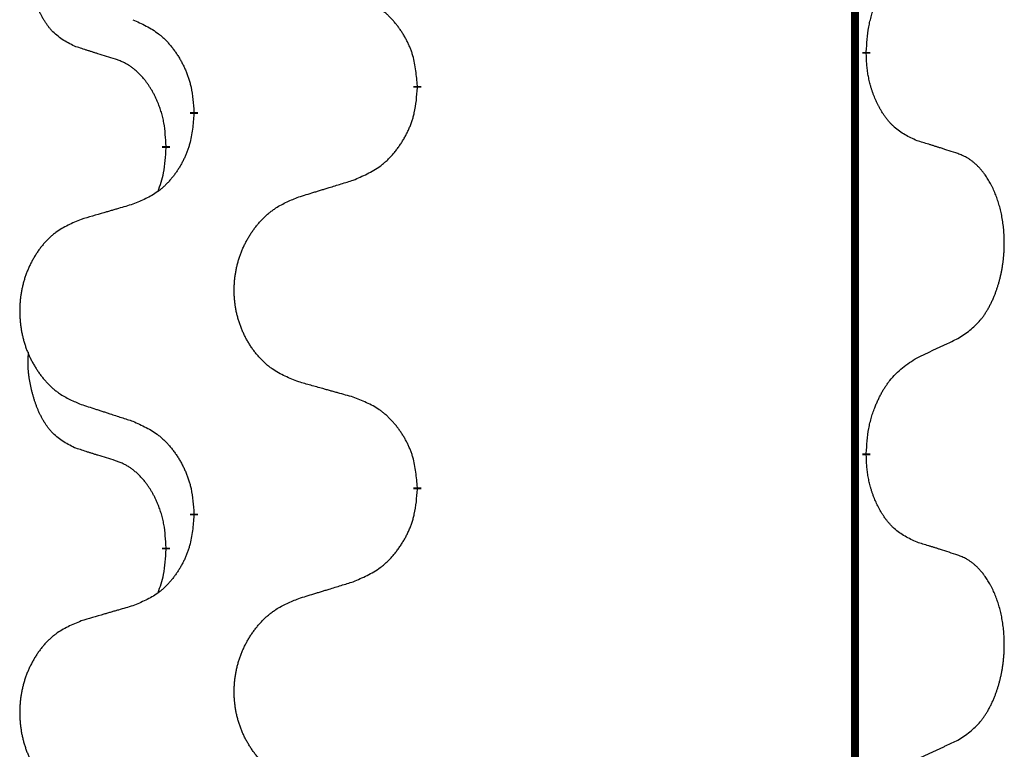
# Model space of a CAD drawing. Units: millimetres. Extents: x -478 to 834, y -286 to 352.
# Drawn here: x -386 to -378, y 119 to 125 of the extents above; entities that cross this region are included whole.
import ezdxf

# ---------------------------------------------------------------- set-up
doc = ezdxf.new("R2010")
doc.units = ezdxf.units.MM
doc.linetypes.add('SLD_Durchgehend', pattern=[0, 0, 0])
doc.layers.add('1', color=7, linetype='Continuous')

# ---------------------------------------------------------------- blocks, each defined once
blk = doc.blocks.new('588884928_F_0800_mm_Artikelnummer_588884931__3', base_point=(-477.5, 259.9497))
at = {"color": 7, "linetype": 'SLD_Durchgehend', "const_width": 0.0625}
for points in [[(-379.5185, 251.9497), (-379.5185, 88.0497)], [(-379.4284, 124.7546), (-379.4284, 124.7396)], [(-382.9776, 124.4856), (-382.9776, 124.4706)], [(-384.7444, 124.2637), (-384.7444, 124.2787)], [(-384.9646, 124.0097), (-384.9646, 123.9947)], [(-379.4284, 121.5796), (-379.4284, 121.5646)], [(-382.9776, 121.3106), (-382.9776, 121.2956)], [(-384.7444, 121.0887), (-384.7444, 121.1037)], [(-384.9646, 120.8347), (-384.9646, 120.8197)]]:
    blk.add_lwpolyline(points, dxfattribs=at)
at = {"color": 7, "linetype": 'SLD_Durchgehend'}
for points, knots in [([(-385.6885, 124.7993), (-385.7213, 124.8161), (-385.787, 124.8497), (-385.8504, 124.9022), (-385.8846, 124.9414), (-385.8988, 124.9595), (-385.912, 124.9781), (-385.9251, 124.9981), (-385.9378, 125.0194), (-385.9502, 125.042), (-385.9617, 125.0649), (-385.9722, 125.0877), (-385.9817, 125.11), (-385.9902, 125.132), (-385.9982, 125.1542), (-386.0058, 125.1771), (-386.0131, 125.2008), (-386.02, 125.2253), (-386.0263, 125.2499), (-386.0322, 125.2751), (-386.0377, 125.3011), (-386.0427, 125.3277), (-386.0471, 125.3544), (-386.0507, 125.3815), (-386.0535, 125.4088), (-386.0553, 125.4364), (-386.0561, 125.464), (-386.0557, 125.4928), (-386.0538, 125.5228), (-386.0519, 125.5436), (-386.051, 125.5539)], [0, 0, 0, 0, 0.1104767, 0.2209534, 0.2438284, 0.2667114, 0.2896326, 0.3125527, 0.3382849, 0.3640175, 0.389731, 0.4154442, 0.4390192, 0.4625939, 0.4861716, 0.5097495, 0.5351329, 0.5605162, 0.5859001, 0.6112844, 0.6383739, 0.665463, 0.6925584, 0.7196538, 0.7472958, 0.7749392, 0.8025614, 0.830178, 0.8614107, 0.8926434, 0.8926434, 0.8926434, 0.8926434]), ([(-379.4284, 124.7546), (-379.4264, 124.7876), (-379.4224, 124.8536), (-379.4139, 124.927), (-379.4046, 124.9745), (-379.3995, 124.997), (-379.3937, 125.0193), (-379.3875, 125.0411), (-379.3809, 125.0623), (-379.3738, 125.083), (-379.3663, 125.1035), (-379.3572, 125.1269), (-379.3464, 125.153), (-379.3333, 125.1818), (-379.3194, 125.21), (-379.3051, 125.2369), (-379.2904, 125.2622), (-379.2754, 125.286), (-379.2594, 125.3092), (-379.2198, 125.3615), (-379.1454, 125.4344), (-379.0669, 125.4858), (-379.0276, 125.5114)], [0, 0, 0, 0, 0.0991279, 0.1982558, 0.2212992, 0.2443459, 0.2673984, 0.2904499, 0.3123028, 0.3341557, 0.3560082, 0.3778615, 0.4093786, 0.4408961, 0.4724293, 0.503962, 0.5321252, 0.5602895, 0.5884188, 0.6165402, 0.7571053, 0.8976704, 0.8976704, 0.8976704, 0.8976704]), ([(-382.9776, 124.4856), (-382.9811, 124.5258), (-382.988, 124.6061), (-383.0043, 124.6956), (-383.0224, 124.7529), (-383.0327, 124.7809), (-383.0442, 124.8083), (-383.0569, 124.8352), (-383.0706, 124.8614), (-383.0854, 124.8871), (-383.1011, 124.9121), (-383.1177, 124.9365), (-383.135, 124.9601), (-383.1532, 124.983), (-383.1723, 125.0052), (-383.192, 125.0264), (-383.2125, 125.0465), (-383.2336, 125.0654), (-383.2556, 125.0833), (-383.3018, 125.117), (-383.378, 125.1576), (-383.4492, 125.1855), (-383.4848, 125.1995)], [0, 0, 0, 0, 0.1209346, 0.2418691, 0.2715902, 0.3013222, 0.3310797, 0.3608342, 0.3904011, 0.4199685, 0.4495293, 0.4790908, 0.5083301, 0.5375686, 0.5668172, 0.5960652, 0.6244344, 0.6528069, 0.6811435, 0.7094671, 0.8241186, 0.93877, 0.93877, 0.93877, 0.93877]), ([(-385.2267, 125.0091), (-385.1914, 124.9932), (-385.1209, 124.9613), (-385.0456, 124.9157), (-385.0002, 124.8783), (-384.978, 124.8579), (-384.9568, 124.8363), (-384.9364, 124.8135), (-384.9168, 124.7894), (-384.8979, 124.7642), (-384.8801, 124.7383), (-384.8633, 124.7116), (-384.8474, 124.6843), (-384.8324, 124.6563), (-384.8185, 124.6278), (-384.8058, 124.5986), (-384.7942, 124.5688), (-384.7838, 124.5384), (-384.7748, 124.5076), (-384.762, 124.4545), (-384.7513, 124.378), (-384.7467, 124.3118), (-384.7444, 124.2787)], [0, 0, 0, 0, 0.1161018, 0.2322037, 0.2623496, 0.2925108, 0.3227169, 0.3529195, 0.3843764, 0.415834, 0.4472779, 0.4787225, 0.5104414, 0.5421594, 0.5738837, 0.6056077, 0.6377093, 0.6698134, 0.7018938, 0.7339652, 0.8335001, 0.9330351, 0.9330351, 0.9330351, 0.9330351]), ([(-385.3654, 124.6971), (-385.3885, 124.7042), (-385.4347, 124.7184), (-385.4847, 124.7338), (-385.5154, 124.7435), (-385.5269, 124.7472), (-385.5385, 124.7508), (-385.55, 124.7545), (-385.5616, 124.7582), (-385.5731, 124.7619), (-385.5846, 124.7656), (-385.6077, 124.773), (-385.6423, 124.7842), (-385.6731, 124.7943), (-385.6885, 124.7993)], [0, 0, 0, 0, 0.072467, 0.1449339, 0.1570396, 0.1691453, 0.181251, 0.1933566, 0.2054742, 0.2175917, 0.2297093, 0.2418268, 0.2903502, 0.3388736, 0.3388736, 0.3388736, 0.3388736]), ([(-379.0276, 124.0522), (-379.0596, 124.0669), (-379.1236, 124.0961), (-379.1882, 124.1414), (-379.2249, 124.1766), (-379.2411, 124.1937), (-379.2564, 124.2116), (-379.2716, 124.2309), (-379.2865, 124.2516), (-379.3011, 124.2737), (-379.3148, 124.2963), (-379.327, 124.3181), (-379.3378, 124.3389), (-379.3473, 124.3585), (-379.3562, 124.3784), (-379.3649, 124.3991), (-379.3732, 124.4206), (-379.3811, 124.4429), (-379.3884, 124.4654), (-379.3948, 124.4871), (-379.4004, 124.5081), (-379.4052, 124.5282), (-379.4097, 124.5484), (-379.4136, 124.569), (-379.4172, 124.5899), (-379.4203, 124.6113), (-379.4228, 124.6326), (-379.4254, 124.6612), (-379.4273, 124.6968), (-379.428, 124.7254), (-379.4284, 124.7396)], [0, 0, 0, 0, 0.1054562, 0.2109123, 0.2344291, 0.2579548, 0.2815165, 0.3050767, 0.3315574, 0.3580389, 0.3845049, 0.4109705, 0.4328054, 0.4546397, 0.4764736, 0.4983077, 0.5219471, 0.5455868, 0.5692264, 0.5928659, 0.6135516, 0.634237, 0.6549231, 0.6756092, 0.6971494, 0.71869, 0.740226, 0.7617607, 0.804578, 0.8473954, 0.8473954, 0.8473954, 0.8473954]), ([(-384.9646, 124.0097), (-384.9663, 124.0404), (-384.9698, 124.1018), (-384.9774, 124.1701), (-384.986, 124.2144), (-384.9907, 124.2354), (-384.996, 124.2562), (-385.0018, 124.2766), (-385.008, 124.2963), (-385.0146, 124.3155), (-385.0217, 124.3345), (-385.03, 124.3552), (-385.0396, 124.3776), (-385.0508, 124.4015), (-385.0628, 124.4251), (-385.0752, 124.4474), (-385.088, 124.4686), (-385.1009, 124.4886), (-385.1146, 124.5082), (-385.1303, 124.529), (-385.1482, 124.5509), (-385.1687, 124.5735), (-385.1904, 124.595), (-385.2125, 124.6144), (-385.2347, 124.6317), (-385.257, 124.6471), (-385.2801, 124.661), (-385.3059, 124.6742), (-385.3344, 124.686), (-385.3551, 124.6934), (-385.3654, 124.6971)], [0, 0, 0, 0, 0.0921911, 0.1843821, 0.20591, 0.2274409, 0.2489766, 0.2705115, 0.2907895, 0.3110675, 0.3313472, 0.3516275, 0.3780441, 0.4044611, 0.4308749, 0.4572883, 0.4811357, 0.5049824, 0.5288358, 0.5526907, 0.5831984, 0.6137075, 0.6442319, 0.6747535, 0.7017613, 0.7287719, 0.7557302, 0.7826753, 0.8155538, 0.8484323, 0.8484323, 0.8484323, 0.8484323]), ([(-383.4848, 123.7403), (-383.4478, 123.7561), (-383.3738, 123.7879), (-383.2946, 123.8334), (-383.2467, 123.871), (-383.2233, 123.8914), (-383.201, 123.913), (-383.1795, 123.9358), (-383.1589, 123.9599), (-383.1391, 123.985), (-383.1203, 124.011), (-383.1026, 124.0377), (-383.0859, 124.065), (-383.0701, 124.093), (-383.0555, 124.1215), (-383.0421, 124.1507), (-383.0299, 124.1805), (-383.019, 124.2109), (-383.0096, 124.2417), (-382.996, 124.2948), (-382.9847, 124.3713), (-382.98, 124.4375), (-382.9776, 124.4706)], [0, 0, 0, 0, 0.1207225, 0.241445, 0.272411, 0.3033922, 0.334416, 0.3654362, 0.3974567, 0.4294779, 0.4614868, 0.4934965, 0.5255609, 0.5576245, 0.5896947, 0.6217645, 0.6540243, 0.6862868, 0.7185226, 0.7507482, 0.8503626, 0.9499769, 0.9499769, 0.9499769, 0.9499769]), ([(-384.7444, 124.2637), (-384.7478, 124.2236), (-384.7544, 124.1434), (-384.7699, 124.0539), (-384.7871, 123.9965), (-384.7968, 123.9686), (-384.8078, 123.9411), (-384.8198, 123.9143), (-384.8329, 123.888), (-384.8469, 123.8624), (-384.8618, 123.8373), (-384.8776, 123.813), (-384.8941, 123.7893), (-384.9114, 123.7664), (-384.9295, 123.7442), (-384.9483, 123.723), (-384.9677, 123.7029), (-384.9878, 123.684), (-385.0087, 123.6661), (-385.0525, 123.6326), (-385.1249, 123.5919), (-385.1928, 123.5639), (-385.2267, 123.5499)], [0, 0, 0, 0, 0.1207923, 0.2415845, 0.2711145, 0.3006544, 0.3302167, 0.3597763, 0.388964, 0.418152, 0.4473341, 0.4765167, 0.5051788, 0.5338402, 0.5625129, 0.591185, 0.618755, 0.6463281, 0.6738633, 0.7013854, 0.8115011, 0.9216168, 0.9216168, 0.9216168, 0.9216168]), ([(-378.7045, 123.95), (-378.7275, 123.9575), (-378.7736, 123.9726), (-378.8236, 123.9887), (-378.8544, 123.9985), (-378.8659, 124.0022), (-378.8774, 124.0058), (-378.889, 124.0095), (-378.9005, 124.0131), (-378.9121, 124.0167), (-378.9236, 124.0203), (-378.9467, 124.0275), (-378.9814, 124.0381), (-379.0122, 124.0475), (-379.0276, 124.0522)], [0, 0, 0, 0, 0.0726997, 0.1453994, 0.1575073, 0.1696152, 0.1817231, 0.193831, 0.205927, 0.2180229, 0.2301189, 0.2422149, 0.2905443, 0.3388737, 0.3388737, 0.3388737, 0.3388737]), ([(-385.0282, 123.6523), (-385.0197, 123.676), (-385.0026, 123.7234), (-384.9805, 123.8042), (-384.9698, 123.8954), (-384.9663, 123.9616), (-384.9646, 123.9947)], [0, 0, 0, 0, 0.0756193, 0.1512387, 0.250723, 0.3502073, 0.3502073, 0.3502073, 0.3502073]), ([(-378.7045, 122.4876), (-378.6724, 122.5084), (-378.6083, 122.5501), (-378.5459, 122.6091), (-378.5114, 122.6525), (-378.4963, 122.6735), (-378.4821, 122.6952), (-378.4682, 122.7183), (-378.4546, 122.7428), (-378.4414, 122.7687), (-378.4291, 122.7951), (-378.4181, 122.8207), (-378.4082, 122.8457), (-378.3994, 122.8698), (-378.3911, 122.8942), (-378.3833, 122.9192), (-378.376, 122.9451), (-378.3692, 122.9716), (-378.3631, 122.9983), (-378.3575, 123.0257), (-378.3526, 123.0538), (-378.3483, 123.0826), (-378.3447, 123.1114), (-378.3418, 123.1406), (-378.3396, 123.17), (-378.3381, 123.1998), (-378.3374, 123.2296), (-378.3374, 123.258), (-378.338, 123.2851), (-378.3393, 123.3108), (-378.341, 123.3365), (-378.3434, 123.3619), (-378.3462, 123.3871), (-378.3496, 123.4119), (-378.3536, 123.4367), (-378.358, 123.4607), (-378.3629, 123.484), (-378.3681, 123.5065), (-378.3739, 123.529), (-378.38, 123.5508), (-378.3865, 123.572), (-378.3934, 123.5926), (-378.4008, 123.6131), (-378.4087, 123.6334), (-378.4173, 123.6537), (-378.4264, 123.6738), (-378.4361, 123.6937), (-378.4461, 123.7127), (-378.4564, 123.7309), (-378.4668, 123.7483), (-378.4778, 123.7653), (-378.4906, 123.7839), (-378.5054, 123.8038), (-378.5226, 123.8247), (-378.5408, 123.8447), (-378.5593, 123.863), (-378.578, 123.8795), (-378.5967, 123.8942), (-378.6163, 123.9078), (-378.6406, 123.9222), (-378.6701, 123.9363), (-378.693, 123.9454), (-378.7045, 123.95)], [0, 0, 0, 0, 0.114626, 0.229253, 0.255136, 0.281028, 0.306957, 0.332884, 0.361934, 0.390985, 0.420018, 0.449052, 0.474762, 0.500472, 0.526183, 0.551894, 0.5793, 0.606707, 0.634112, 0.661518, 0.690573, 0.719628, 0.748686, 0.777743, 0.807529, 0.837316, 0.867099, 0.896882, 0.922639, 0.948395, 0.974152, 0.999908, 1.024987, 1.050066, 1.075144, 1.100222, 1.123355, 1.146488, 1.16962, 1.192753, 1.214494, 1.236235, 1.257976, 1.279718, 1.301816, 1.323914, 1.34601, 1.368106, 1.38839, 1.408673, 1.42896, 1.449249, 1.476285, 1.503323, 1.530378, 1.557432, 1.581269, 1.605108, 1.628896, 1.652672, 1.68974, 1.726808, 1.726808, 1.726808, 1.726808]), ([(-383.916, 123.6074), (-383.8961, 123.6135), (-383.8561, 123.6258), (-383.8111, 123.6397), (-383.7811, 123.6489), (-383.7662, 123.6535), (-383.7512, 123.6581), (-383.7362, 123.6628), (-383.7212, 123.6674), (-383.7062, 123.672), (-383.6912, 123.6766), (-383.6493, 123.6895), (-383.5805, 123.7108), (-383.5167, 123.7304), (-383.4848, 123.7403)], [0, 0, 0, 0, 0.062728, 0.1254559, 0.141138, 0.1568202, 0.1725023, 0.1881844, 0.2038666, 0.2195488, 0.235231, 0.2509132, 0.3511056, 0.4512981, 0.4512981, 0.4512981, 0.4512981]), ([(-385.2267, 123.5499), (-385.2458, 123.5443), (-385.2841, 123.5331), (-385.3271, 123.5205), (-385.3558, 123.5121), (-385.3701, 123.5079), (-385.3844, 123.5037), (-385.3988, 123.4995), (-385.4131, 123.4953), (-385.4275, 123.491), (-385.4418, 123.4868), (-385.4815, 123.4752), (-385.5465, 123.456), (-385.6067, 123.4383), (-385.6368, 123.4294)], [0, 0, 0, 0, 0.0597754, 0.1195507, 0.1344951, 0.1494396, 0.164384, 0.1793284, 0.1942733, 0.2092182, 0.2241631, 0.239108, 0.3332541, 0.4274002, 0.4274002, 0.4274002, 0.4274002]), ([(-383.916, 122.1449), (-383.9523, 122.1594), (-384.0248, 122.1882), (-384.1028, 122.2304), (-384.1503, 122.2656), (-384.1734, 122.2848), (-384.1956, 122.3052), (-384.217, 122.3269), (-384.2376, 122.3497), (-384.2573, 122.3737), (-384.276, 122.3984), (-384.2936, 122.4239), (-384.3102, 122.45), (-384.3257, 122.4767), (-384.3402, 122.504), (-384.3537, 122.5319), (-384.3661, 122.5604), (-384.3774, 122.5896), (-384.3876, 122.6191), (-384.3965, 122.649), (-384.4043, 122.6791), (-384.4109, 122.7094), (-384.4163, 122.74), (-384.4206, 122.7708), (-384.4237, 122.8018), (-384.4256, 122.8329), (-384.4264, 122.8641), (-384.4261, 122.8953), (-384.4245, 122.9264), (-384.4218, 122.9573), (-384.418, 122.9881), (-384.413, 123.0187), (-384.4069, 123.049), (-384.3997, 123.079), (-384.3914, 123.1086), (-384.382, 123.138), (-384.3715, 123.1669), (-384.3598, 123.1953), (-384.3471, 123.2233), (-384.3334, 123.2507), (-384.3187, 123.2774), (-384.3031, 123.3035), (-384.2865, 123.3289), (-384.2689, 123.3537), (-384.2504, 123.3779), (-384.2309, 123.4015), (-384.2104, 123.4241), (-384.1892, 123.4457), (-384.1672, 123.4662), (-384.1445, 123.4854), (-384.1209, 123.5036), (-384.077, 123.5337), (-384.0088, 123.5695), (-383.947, 123.5947), (-383.916, 123.6074)], [0, 0, 0, 0, 0.117086, 0.234172, 0.26425, 0.294342, 0.324476, 0.354607, 0.385625, 0.416644, 0.447649, 0.478654, 0.509524, 0.540393, 0.571263, 0.602133, 0.633372, 0.664611, 0.695847, 0.727084, 0.758108, 0.789132, 0.820159, 0.851185, 0.8824, 0.913614, 0.944827, 0.97604, 1.007095, 1.038151, 1.069208, 1.100265, 1.131069, 1.161872, 1.192674, 1.223475, 1.254222, 1.284969, 1.315717, 1.346465, 1.376816, 1.407167, 1.437517, 1.467868, 1.498416, 1.528964, 1.559522, 1.59008, 1.619832, 1.649585, 1.679305, 1.709013, 1.809224, 1.909434, 1.909434, 1.909434, 1.909434]), ([(-385.6368, 123.4294), (-385.6713, 123.4149), (-385.7405, 123.386), (-385.8146, 123.3437), (-385.8596, 123.3087), (-385.8816, 123.2894), (-385.9027, 123.269), (-385.923, 123.2474), (-385.9426, 123.2246), (-385.9613, 123.2006), (-385.9791, 123.1759), (-385.9958, 123.1504), (-386.0116, 123.1243), (-386.0263, 123.0976), (-386.0401, 123.0703), (-386.0529, 123.0424), (-386.0647, 123.0139), (-386.0755, 122.9847), (-386.0851, 122.9552), (-386.0936, 122.9254), (-386.101, 122.8953), (-386.1073, 122.8649), (-386.1124, 122.8344), (-386.1165, 122.8036), (-386.1194, 122.7726), (-386.1213, 122.7414), (-386.1221, 122.7102), (-386.1217, 122.6791), (-386.1202, 122.648), (-386.1177, 122.6171), (-386.114, 122.5863), (-386.1093, 122.5557), (-386.1035, 122.5254), (-386.0967, 122.4955), (-386.0888, 122.4658), (-386.0798, 122.4365), (-386.0698, 122.4076), (-386.0588, 122.3791), (-386.0467, 122.3511), (-386.0336, 122.3237), (-386.0197, 122.297), (-386.0048, 122.271), (-385.989, 122.2456), (-385.9723, 122.2207), (-385.9547, 122.1965), (-385.9362, 122.173), (-385.9167, 122.1503), (-385.8965, 122.1287), (-385.8756, 122.1082), (-385.8541, 122.089), (-385.8316, 122.0709), (-385.7901, 122.0408), (-385.7252, 122.005), (-385.6662, 121.9797), (-385.6368, 121.967)], [0, 0, 0, 0, 0.112481, 0.224961, 0.254205, 0.283463, 0.312765, 0.342064, 0.372505, 0.402946, 0.433372, 0.463798, 0.494314, 0.52483, 0.555347, 0.585864, 0.616922, 0.647981, 0.679038, 0.710095, 0.741061, 0.772027, 0.802995, 0.833963, 0.865172, 0.896381, 0.927588, 0.958795, 0.989832, 1.020868, 1.051906, 1.082944, 1.113652, 1.144359, 1.175065, 1.20577, 1.236283, 1.266796, 1.29731, 1.327824, 1.357761, 1.387698, 1.417635, 1.447572, 1.477483, 1.507394, 1.537316, 1.567238, 1.596112, 1.624989, 1.653829, 1.682658, 1.778901, 1.875145, 1.875145, 1.875145, 1.875145]), ([(-379.0276, 122.3364), (-379.0048, 122.347), (-378.9593, 122.3681), (-378.91, 122.3911), (-378.8794, 122.4054), (-378.8678, 122.4109), (-378.8561, 122.4163), (-378.8444, 122.4218), (-378.8328, 122.4273), (-378.8211, 122.4327), (-378.8095, 122.4382), (-378.7861, 122.4492), (-378.7511, 122.4656), (-378.72, 122.4803), (-378.7045, 122.4876)], [0, 0, 0, 0, 0.075268, 0.1505361, 0.163415, 0.176294, 0.1891729, 0.2020518, 0.2149361, 0.2278204, 0.2407047, 0.253589, 0.3051493, 0.3567097, 0.3567097, 0.3567097, 0.3567097]), ([(-385.6885, 121.6243), (-385.7213, 121.6411), (-385.787, 121.6747), (-385.8504, 121.7272), (-385.8846, 121.7664), (-385.8988, 121.7845), (-385.912, 121.8031), (-385.9251, 121.8231), (-385.9378, 121.8444), (-385.9502, 121.867), (-385.9617, 121.8899), (-385.9722, 121.9127), (-385.9817, 121.935), (-385.9902, 121.957), (-385.9982, 121.9792), (-386.0058, 122.0021), (-386.0131, 122.0258), (-386.02, 122.0503), (-386.0263, 122.0749), (-386.0322, 122.1001), (-386.0377, 122.1261), (-386.0427, 122.1527), (-386.0471, 122.1794), (-386.0507, 122.2065), (-386.0535, 122.2338), (-386.0553, 122.2614), (-386.0561, 122.289), (-386.0557, 122.3178), (-386.0538, 122.3478), (-386.0519, 122.3686), (-386.051, 122.3789)], [0, 0, 0, 0, 0.1104767, 0.2209534, 0.2438284, 0.2667114, 0.2896326, 0.3125527, 0.3382849, 0.3640175, 0.389731, 0.4154442, 0.4390192, 0.4625939, 0.4861716, 0.5097495, 0.5351329, 0.5605162, 0.5859001, 0.6112844, 0.6383739, 0.665463, 0.6925584, 0.7196538, 0.7472958, 0.7749392, 0.8025614, 0.830178, 0.8614107, 0.8926434, 0.8926434, 0.8926434, 0.8926434]), ([(-379.4284, 121.5796), (-379.4264, 121.6126), (-379.4224, 121.6786), (-379.4139, 121.752), (-379.4046, 121.7995), (-379.3995, 121.822), (-379.3937, 121.8443), (-379.3875, 121.8661), (-379.3809, 121.8873), (-379.3738, 121.908), (-379.3663, 121.9285), (-379.3572, 121.9519), (-379.3464, 121.978), (-379.3333, 122.0068), (-379.3194, 122.035), (-379.3051, 122.0619), (-379.2904, 122.0872), (-379.2754, 122.111), (-379.2594, 122.1342), (-379.2198, 122.1865), (-379.1454, 122.2594), (-379.0669, 122.3108), (-379.0276, 122.3364)], [0, 0, 0, 0, 0.0991279, 0.1982558, 0.2212992, 0.2443459, 0.2673984, 0.2904499, 0.3123028, 0.3341557, 0.3560082, 0.3778615, 0.4093786, 0.4408961, 0.4724293, 0.503962, 0.5321252, 0.5602895, 0.5884188, 0.6165402, 0.7571053, 0.8976704, 0.8976704, 0.8976704, 0.8976704]), ([(-383.4848, 122.0245), (-383.5049, 122.0301), (-383.5451, 122.0413), (-383.5903, 122.0539), (-383.6205, 122.0623), (-383.6356, 122.0665), (-383.6507, 122.0707), (-383.6657, 122.0749), (-383.6808, 122.0791), (-383.6959, 122.0833), (-383.711, 122.0875), (-383.7527, 122.0992), (-383.8211, 122.1183), (-383.8844, 122.1361), (-383.916, 122.1449)], [0, 0, 0, 0, 0.0626283, 0.1252565, 0.140914, 0.1565714, 0.1722289, 0.1878864, 0.2035442, 0.219202, 0.2348598, 0.2505176, 0.3491531, 0.4477886, 0.4477886, 0.4477886, 0.4477886]), ([(-382.9776, 121.3106), (-382.9811, 121.3508), (-382.988, 121.4311), (-383.0043, 121.5206), (-383.0224, 121.5779), (-383.0327, 121.6059), (-383.0442, 121.6333), (-383.0569, 121.6602), (-383.0706, 121.6864), (-383.0854, 121.7121), (-383.1011, 121.7371), (-383.1177, 121.7615), (-383.135, 121.7851), (-383.1532, 121.808), (-383.1723, 121.8302), (-383.192, 121.8514), (-383.2125, 121.8715), (-383.2336, 121.8904), (-383.2556, 121.9083), (-383.3018, 121.942), (-383.378, 121.9826), (-383.4492, 122.0105), (-383.4848, 122.0245)], [0, 0, 0, 0, 0.1209346, 0.2418691, 0.2715902, 0.3013222, 0.3310797, 0.3608342, 0.3904011, 0.4199685, 0.4495293, 0.4790908, 0.5083301, 0.5375686, 0.5668172, 0.5960652, 0.6244344, 0.6528069, 0.6811435, 0.7094671, 0.8241186, 0.93877, 0.93877, 0.93877, 0.93877]), ([(-385.6368, 121.967), (-385.6178, 121.9609), (-385.5798, 121.9486), (-385.537, 121.9347), (-385.5085, 121.9255), (-385.4943, 121.9209), (-385.48, 121.9162), (-385.4658, 121.9116), (-385.4515, 121.907), (-385.4373, 121.9024), (-385.423, 121.8978), (-385.3832, 121.8848), (-385.3177, 121.8636), (-385.257, 121.8439), (-385.2267, 121.8341)], [0, 0, 0, 0, 0.0599168, 0.1198336, 0.1348129, 0.1497923, 0.1647716, 0.179751, 0.1947305, 0.2097099, 0.2246894, 0.2396689, 0.3353723, 0.4310757, 0.4310757, 0.4310757, 0.4310757]), ([(-385.2267, 121.8341), (-385.1914, 121.8182), (-385.1209, 121.7863), (-385.0456, 121.7407), (-385.0002, 121.7033), (-384.978, 121.6829), (-384.9568, 121.6613), (-384.9364, 121.6385), (-384.9168, 121.6144), (-384.8979, 121.5892), (-384.8801, 121.5633), (-384.8633, 121.5366), (-384.8474, 121.5093), (-384.8324, 121.4813), (-384.8185, 121.4528), (-384.8058, 121.4236), (-384.7942, 121.3938), (-384.7838, 121.3634), (-384.7748, 121.3326), (-384.762, 121.2795), (-384.7513, 121.203), (-384.7467, 121.1368), (-384.7444, 121.1037)], [0, 0, 0, 0, 0.1161018, 0.2322037, 0.2623496, 0.2925108, 0.3227169, 0.3529195, 0.3843764, 0.415834, 0.4472779, 0.4787225, 0.5104414, 0.5421594, 0.5738837, 0.6056077, 0.6377093, 0.6698134, 0.7018938, 0.7339652, 0.8335001, 0.9330351, 0.9330351, 0.9330351, 0.9330351]), ([(-385.3654, 121.5221), (-385.3885, 121.5292), (-385.4347, 121.5434), (-385.4847, 121.5588), (-385.5154, 121.5685), (-385.5269, 121.5722), (-385.5385, 121.5758), (-385.55, 121.5795), (-385.5616, 121.5832), (-385.5731, 121.5869), (-385.5846, 121.5906), (-385.6077, 121.598), (-385.6423, 121.6092), (-385.6731, 121.6193), (-385.6885, 121.6243)], [0, 0, 0, 0, 0.072467, 0.1449339, 0.1570396, 0.1691453, 0.181251, 0.1933566, 0.2054742, 0.2175917, 0.2297093, 0.2418268, 0.2903502, 0.3388736, 0.3388736, 0.3388736, 0.3388736]), ([(-384.9646, 120.8347), (-384.9663, 120.8654), (-384.9698, 120.9268), (-384.9774, 120.9951), (-384.986, 121.0394), (-384.9907, 121.0604), (-384.996, 121.0812), (-385.0018, 121.1016), (-385.008, 121.1213), (-385.0146, 121.1405), (-385.0217, 121.1595), (-385.03, 121.1802), (-385.0396, 121.2026), (-385.0508, 121.2265), (-385.0628, 121.2501), (-385.0752, 121.2724), (-385.088, 121.2936), (-385.1009, 121.3136), (-385.1146, 121.3332), (-385.1303, 121.354), (-385.1482, 121.3759), (-385.1687, 121.3985), (-385.1904, 121.42), (-385.2125, 121.4394), (-385.2347, 121.4567), (-385.257, 121.4721), (-385.2801, 121.486), (-385.3059, 121.4992), (-385.3344, 121.511), (-385.3551, 121.5184), (-385.3654, 121.5221)], [0, 0, 0, 0, 0.0921911, 0.1843821, 0.20591, 0.2274409, 0.2489766, 0.2705115, 0.2907895, 0.3110675, 0.3313472, 0.3516275, 0.3780441, 0.4044611, 0.4308749, 0.4572883, 0.4811357, 0.5049824, 0.5288358, 0.5526907, 0.5831984, 0.6137075, 0.6442319, 0.6747535, 0.7017613, 0.7287719, 0.7557302, 0.7826753, 0.8155538, 0.8484323, 0.8484323, 0.8484323, 0.8484323]), ([(-379.0276, 120.8772), (-379.0596, 120.8919), (-379.1236, 120.9211), (-379.1882, 120.9664), (-379.2249, 121.0016), (-379.2411, 121.0187), (-379.2564, 121.0366), (-379.2716, 121.0559), (-379.2865, 121.0766), (-379.3011, 121.0987), (-379.3148, 121.1213), (-379.327, 121.1431), (-379.3378, 121.1639), (-379.3473, 121.1835), (-379.3562, 121.2034), (-379.3649, 121.2241), (-379.3732, 121.2456), (-379.3811, 121.2679), (-379.3884, 121.2904), (-379.3948, 121.3121), (-379.4004, 121.3331), (-379.4052, 121.3532), (-379.4097, 121.3734), (-379.4136, 121.394), (-379.4172, 121.4149), (-379.4203, 121.4363), (-379.4228, 121.4576), (-379.4254, 121.4862), (-379.4273, 121.5218), (-379.428, 121.5504), (-379.4284, 121.5646)], [0, 0, 0, 0, 0.1054562, 0.2109123, 0.2344291, 0.2579548, 0.2815165, 0.3050767, 0.3315574, 0.3580389, 0.3845049, 0.4109705, 0.4328054, 0.4546397, 0.4764736, 0.4983077, 0.5219471, 0.5455868, 0.5692264, 0.5928659, 0.6135516, 0.634237, 0.6549231, 0.6756092, 0.6971494, 0.71869, 0.740226, 0.7617607, 0.804578, 0.8473954, 0.8473954, 0.8473954, 0.8473954]), ([(-383.4848, 120.5653), (-383.4478, 120.5811), (-383.3738, 120.6129), (-383.2946, 120.6584), (-383.2467, 120.696), (-383.2233, 120.7164), (-383.201, 120.738), (-383.1795, 120.7608), (-383.1589, 120.7849), (-383.1391, 120.81), (-383.1203, 120.836), (-383.1026, 120.8627), (-383.0859, 120.89), (-383.0701, 120.918), (-383.0555, 120.9465), (-383.0421, 120.9757), (-383.0299, 121.0055), (-383.019, 121.0359), (-383.0096, 121.0667), (-382.996, 121.1198), (-382.9847, 121.1963), (-382.98, 121.2625), (-382.9776, 121.2956)], [0, 0, 0, 0, 0.1207225, 0.241445, 0.272411, 0.3033922, 0.334416, 0.3654362, 0.3974567, 0.4294779, 0.4614868, 0.4934965, 0.5255609, 0.5576245, 0.5896947, 0.6217645, 0.6540243, 0.6862868, 0.7185226, 0.7507482, 0.8503626, 0.9499769, 0.9499769, 0.9499769, 0.9499769]), ([(-384.7444, 121.0887), (-384.7478, 121.0486), (-384.7544, 120.9684), (-384.7699, 120.8789), (-384.7871, 120.8215), (-384.7968, 120.7936), (-384.8078, 120.7661), (-384.8198, 120.7393), (-384.8329, 120.713), (-384.8469, 120.6874), (-384.8618, 120.6623), (-384.8776, 120.638), (-384.8941, 120.6143), (-384.9114, 120.5914), (-384.9295, 120.5692), (-384.9483, 120.548), (-384.9677, 120.5279), (-384.9878, 120.509), (-385.0087, 120.4911), (-385.0525, 120.4576), (-385.1249, 120.4169), (-385.1928, 120.3889), (-385.2267, 120.3749)], [0, 0, 0, 0, 0.1207923, 0.2415845, 0.2711145, 0.3006544, 0.3302167, 0.3597763, 0.388964, 0.418152, 0.4473341, 0.4765167, 0.5051788, 0.5338402, 0.5625129, 0.591185, 0.618755, 0.6463281, 0.6738633, 0.7013854, 0.8115011, 0.9216168, 0.9216168, 0.9216168, 0.9216168]), ([(-385.0282, 120.4773), (-385.0197, 120.501), (-385.0026, 120.5484), (-384.9805, 120.6292), (-384.9698, 120.7204), (-384.9663, 120.7866), (-384.9646, 120.8197)], [0, 0, 0, 0, 0.0756193, 0.1512387, 0.250723, 0.3502073, 0.3502073, 0.3502073, 0.3502073]), ([(-378.7045, 120.775), (-378.7275, 120.7825), (-378.7736, 120.7976), (-378.8236, 120.8137), (-378.8544, 120.8235), (-378.8659, 120.8272), (-378.8774, 120.8308), (-378.889, 120.8345), (-378.9005, 120.8381), (-378.9121, 120.8417), (-378.9236, 120.8453), (-378.9467, 120.8525), (-378.9814, 120.8631), (-379.0122, 120.8725), (-379.0276, 120.8772)], [0, 0, 0, 0, 0.0726997, 0.1453994, 0.1575073, 0.1696152, 0.1817231, 0.193831, 0.205927, 0.2180229, 0.2301189, 0.2422149, 0.2905443, 0.3388737, 0.3388737, 0.3388737, 0.3388737]), ([(-378.7045, 119.3126), (-378.6724, 119.3334), (-378.6083, 119.3751), (-378.5459, 119.4341), (-378.5114, 119.4775), (-378.4963, 119.4985), (-378.4821, 119.5202), (-378.4682, 119.5433), (-378.4546, 119.5678), (-378.4414, 119.5937), (-378.4291, 119.6201), (-378.4181, 119.6457), (-378.4082, 119.6707), (-378.3994, 119.6948), (-378.3911, 119.7192), (-378.3833, 119.7442), (-378.376, 119.7701), (-378.3692, 119.7966), (-378.3631, 119.8233), (-378.3575, 119.8507), (-378.3526, 119.8788), (-378.3483, 119.9076), (-378.3447, 119.9364), (-378.3418, 119.9656), (-378.3396, 119.995), (-378.3381, 120.0248), (-378.3374, 120.0546), (-378.3374, 120.083), (-378.338, 120.1101), (-378.3393, 120.1358), (-378.341, 120.1615), (-378.3434, 120.1869), (-378.3462, 120.2121), (-378.3496, 120.2369), (-378.3536, 120.2617), (-378.358, 120.2857), (-378.3629, 120.309), (-378.3681, 120.3315), (-378.3739, 120.354), (-378.38, 120.3758), (-378.3865, 120.397), (-378.3934, 120.4176), (-378.4008, 120.4381), (-378.4087, 120.4584), (-378.4173, 120.4787), (-378.4264, 120.4988), (-378.4361, 120.5187), (-378.4461, 120.5377), (-378.4564, 120.5559), (-378.4668, 120.5733), (-378.4778, 120.5903), (-378.4906, 120.6089), (-378.5054, 120.6288), (-378.5226, 120.6497), (-378.5408, 120.6697), (-378.5593, 120.688), (-378.578, 120.7045), (-378.5967, 120.7192), (-378.6163, 120.7328), (-378.6406, 120.7472), (-378.6701, 120.7613), (-378.693, 120.7704), (-378.7045, 120.775)], [0, 0, 0, 0, 0.114626, 0.229253, 0.255136, 0.281028, 0.306957, 0.332884, 0.361934, 0.390985, 0.420018, 0.449052, 0.474762, 0.500472, 0.526183, 0.551894, 0.5793, 0.606707, 0.634112, 0.661518, 0.690573, 0.719628, 0.748686, 0.777743, 0.807529, 0.837316, 0.867099, 0.896882, 0.922639, 0.948395, 0.974152, 0.999908, 1.024987, 1.050066, 1.075144, 1.100222, 1.123355, 1.146488, 1.16962, 1.192753, 1.214494, 1.236235, 1.257976, 1.279718, 1.301816, 1.323914, 1.34601, 1.368106, 1.38839, 1.408673, 1.42896, 1.449249, 1.476285, 1.503323, 1.530378, 1.557432, 1.581269, 1.605108, 1.628896, 1.652672, 1.68974, 1.726808, 1.726808, 1.726808, 1.726808]), ([(-383.916, 120.4324), (-383.8961, 120.4385), (-383.8561, 120.4508), (-383.8111, 120.4647), (-383.7811, 120.4739), (-383.7662, 120.4785), (-383.7512, 120.4831), (-383.7362, 120.4878), (-383.7212, 120.4924), (-383.7062, 120.497), (-383.6912, 120.5016), (-383.6493, 120.5145), (-383.5805, 120.5358), (-383.5167, 120.5554), (-383.4848, 120.5653)], [0, 0, 0, 0, 0.062728, 0.1254559, 0.141138, 0.1568202, 0.1725023, 0.1881844, 0.2038666, 0.2195488, 0.235231, 0.2509132, 0.3511056, 0.4512981, 0.4512981, 0.4512981, 0.4512981]), ([(-383.916, 118.9699), (-383.9523, 118.9844), (-384.0248, 119.0132), (-384.1028, 119.0554), (-384.1503, 119.0906), (-384.1734, 119.1098), (-384.1956, 119.1302), (-384.217, 119.1519), (-384.2376, 119.1747), (-384.2573, 119.1987), (-384.276, 119.2234), (-384.2936, 119.2489), (-384.3102, 119.275), (-384.3257, 119.3017), (-384.3402, 119.329), (-384.3537, 119.3569), (-384.3661, 119.3854), (-384.3774, 119.4146), (-384.3876, 119.4441), (-384.3965, 119.474), (-384.4043, 119.5041), (-384.4109, 119.5344), (-384.4163, 119.565), (-384.4206, 119.5958), (-384.4237, 119.6268), (-384.4256, 119.6579), (-384.4264, 119.6891), (-384.4261, 119.7203), (-384.4245, 119.7514), (-384.4218, 119.7823), (-384.418, 119.8131), (-384.413, 119.8437), (-384.4069, 119.874), (-384.3997, 119.904), (-384.3914, 119.9336), (-384.382, 119.963), (-384.3715, 119.9919), (-384.3598, 120.0203), (-384.3471, 120.0483), (-384.3334, 120.0757), (-384.3187, 120.1024), (-384.3031, 120.1285), (-384.2865, 120.1539), (-384.2689, 120.1787), (-384.2504, 120.2029), (-384.2309, 120.2265), (-384.2104, 120.2491), (-384.1892, 120.2707), (-384.1672, 120.2912), (-384.1445, 120.3104), (-384.1209, 120.3286), (-384.077, 120.3587), (-384.0088, 120.3945), (-383.947, 120.4197), (-383.916, 120.4324)], [0, 0, 0, 0, 0.117086, 0.234172, 0.26425, 0.294342, 0.324476, 0.354607, 0.385625, 0.416644, 0.447649, 0.478654, 0.509524, 0.540393, 0.571263, 0.602133, 0.633372, 0.664611, 0.695847, 0.727084, 0.758108, 0.789132, 0.820159, 0.851185, 0.8824, 0.913614, 0.944827, 0.97604, 1.007095, 1.038151, 1.069208, 1.100265, 1.131069, 1.161872, 1.192674, 1.223475, 1.254222, 1.284969, 1.315717, 1.346465, 1.376816, 1.407167, 1.437517, 1.467868, 1.498416, 1.528964, 1.559522, 1.59008, 1.619832, 1.649585, 1.679305, 1.709013, 1.809224, 1.909434, 1.909434, 1.909434, 1.909434]), ([(-385.2267, 120.3749), (-385.2458, 120.3693), (-385.2841, 120.3581), (-385.3271, 120.3455), (-385.3558, 120.3371), (-385.3701, 120.3329), (-385.3844, 120.3287), (-385.3988, 120.3245), (-385.4131, 120.3203), (-385.4275, 120.316), (-385.4418, 120.3118), (-385.4815, 120.3002), (-385.5465, 120.281), (-385.6067, 120.2633), (-385.6368, 120.2544)], [0, 0, 0, 0, 0.0597754, 0.1195507, 0.1344951, 0.1494396, 0.164384, 0.1793284, 0.1942733, 0.2092182, 0.2241631, 0.239108, 0.3332541, 0.4274002, 0.4274002, 0.4274002, 0.4274002]), ([(-385.6368, 120.2544), (-385.6713, 120.2399), (-385.7405, 120.211), (-385.8146, 120.1687), (-385.8596, 120.1337), (-385.8816, 120.1144), (-385.9027, 120.094), (-385.923, 120.0724), (-385.9426, 120.0496), (-385.9613, 120.0256), (-385.9791, 120.0009), (-385.9958, 119.9754), (-386.0116, 119.9493), (-386.0263, 119.9226), (-386.0401, 119.8953), (-386.0529, 119.8674), (-386.0647, 119.8389), (-386.0755, 119.8097), (-386.0851, 119.7802), (-386.0936, 119.7504), (-386.101, 119.7203), (-386.1073, 119.6899), (-386.1124, 119.6594), (-386.1165, 119.6286), (-386.1194, 119.5976), (-386.1213, 119.5664), (-386.1221, 119.5352), (-386.1217, 119.5041), (-386.1202, 119.473), (-386.1177, 119.4421), (-386.114, 119.4113), (-386.1093, 119.3807), (-386.1035, 119.3504), (-386.0967, 119.3205), (-386.0888, 119.2908), (-386.0798, 119.2615), (-386.0698, 119.2326), (-386.0588, 119.2041), (-386.0467, 119.1761), (-386.0336, 119.1487), (-386.0197, 119.122), (-386.0048, 119.096), (-385.989, 119.0706), (-385.9723, 119.0457), (-385.9547, 119.0215), (-385.9362, 118.998), (-385.9167, 118.9753), (-385.8965, 118.9537), (-385.8756, 118.9332), (-385.8541, 118.914), (-385.8316, 118.8959), (-385.7901, 118.8658), (-385.7252, 118.83), (-385.6662, 118.8047), (-385.6368, 118.792)], [0, 0, 0, 0, 0.112481, 0.224961, 0.254205, 0.283463, 0.312765, 0.342064, 0.372505, 0.402946, 0.433372, 0.463798, 0.494314, 0.52483, 0.555347, 0.585864, 0.616922, 0.647981, 0.679038, 0.710095, 0.741061, 0.772027, 0.802995, 0.833963, 0.865172, 0.896381, 0.927588, 0.958795, 0.989832, 1.020868, 1.051906, 1.082944, 1.113652, 1.144359, 1.175065, 1.20577, 1.236283, 1.266796, 1.29731, 1.327824, 1.357761, 1.387698, 1.417635, 1.447572, 1.477483, 1.507394, 1.537316, 1.567238, 1.596112, 1.624989, 1.653829, 1.682658, 1.778901, 1.875145, 1.875145, 1.875145, 1.875145]), ([(-379.0276, 119.1614), (-379.0048, 119.172), (-378.9593, 119.1931), (-378.91, 119.2161), (-378.8794, 119.2304), (-378.8678, 119.2359), (-378.8561, 119.2413), (-378.8444, 119.2468), (-378.8328, 119.2523), (-378.8211, 119.2577), (-378.8095, 119.2632), (-378.7861, 119.2742), (-378.7511, 119.2906), (-378.72, 119.3053), (-378.7045, 119.3126)], [0, 0, 0, 0, 0.075268, 0.1505361, 0.163415, 0.176294, 0.1891729, 0.2020518, 0.2149361, 0.2278204, 0.2407047, 0.253589, 0.3051493, 0.3567097, 0.3567097, 0.3567097, 0.3567097])]:
    blk.add_open_spline(points, degree=3, knots=knots, dxfattribs=at)
blk = doc.blocks.new('588884928_F_0800_mm_Artikelnummer_588884931__4', base_point=(-477.5, 259.9497))
blk.add_blockref('588884928_F_0800_mm_Artikelnummer_588884931__3', (-477.5, 259.9497))
blk = doc.blocks.new('Bgr_HL50FF__7', base_point=(-477.5, 117.7497))
blk.add_blockref('588884928_F_0800_mm_Artikelnummer_588884931__4', (-477.5, 259.9497))
blk = doc.blocks.new('Vordans1', base_point=(-66.375, 285))
blk.add_blockref('Bgr_HL50FF__7', (-477.5, 117.7497))
blk = doc.blocks.new('1__8', base_point=(289.625, -285))
blk.add_blockref('Vordans1', (-66.375, 285))
blk = doc.blocks.new('HL50FF-vorderansicht', base_point=(289.625, -285))
at = {"layer": '1'}
blk.add_blockref('1__8', (289.625, -285), dxfattribs=at)
blk = doc.blocks.new('HL50FF_0_3D')
blk.add_blockref('HL50FF-vorderansicht', (289.625, -285))

msp = doc.modelspace()

# ---------------------------------------------------------------- block references
msp.add_blockref('HL50FF_0_3D', (0, 0))

doc.saveas('drawing.dxf')
